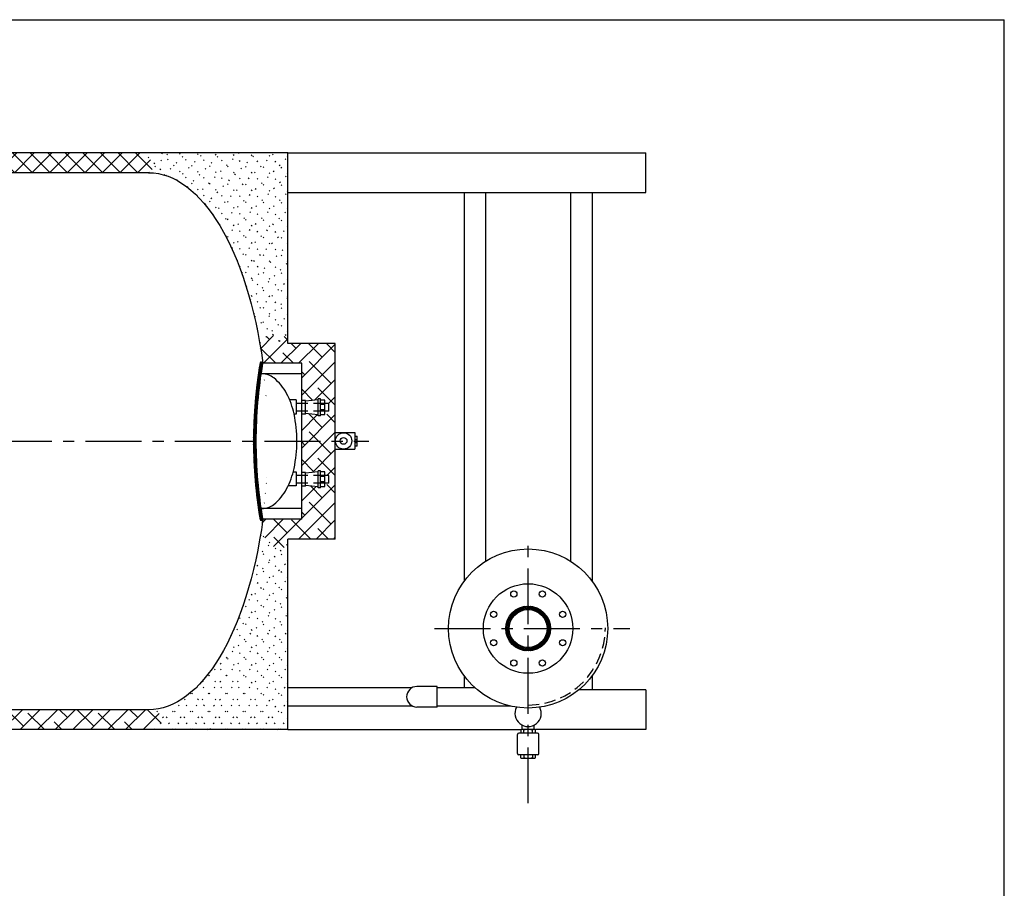
# Model space of a CAD drawing. Extents: x -294 to 16, y -51 to 188.
# Drawn here: x -83 to 16, y 101 to 188 of the extents above; entities that cross this region are included whole.
import ezdxf

# ---------------------------------------------------------------- set-up
doc = ezdxf.new("R2010")
doc.units = 0
doc.header["$LTSCALE"] = 1.5
doc.header["$MEASUREMENT"] = 0
for name, pattern in [('CENTER', [2, 1.25, -0.25, 0.25, -0.25]), ('DOTX2', [0.5, 0, -0.5]), ('HIDDEN', [0.375, 0.25, -0.125])]:
    doc.linetypes.add(name, pattern=pattern)
doc.layers.get('0').update_dxf_attribs({"color": 250, "linetype": 'CONTINUOUS'})
for name, color, linetype in [('1', 1, 'CONTINUOUS'), ('C', 3, 'CENTER'), ('DIMTEXT', 3, 'CONTINUOUS'), ('H1', 6, 'HIDDEN'), ('h2', 6, 'DOTX2')]:
    doc.layers.add(name, color=color, linetype=linetype)
pattern_1 = [(45, (0, -4.8698), (-0.8838835, 0.8838835), []), (135, (0, -4.8698), (-2.6516504, 0.8838835), [3.125, -1.875])]

# ---------------------------------------------------------------- blocks, each defined once
blk = doc.blocks.new('*X19')
at = {"color": 0}
for p, q in [((265.685, 19.466), (267.069, 20.85)), ((266.566, 20.17), (267.316, 20.921)), ((267.2, 20.532), (266.934, 20.798)), ((267.043, 20.471), (267.53, 20.958)), ((267.337, 20.572), (267.062, 20.847)), ((267.482, 20.604), (267.196, 20.89)), ((267.316, 20.567), (267.723, 20.974)), ((267.638, 20.624), (267.337, 20.925)), ((267.807, 20.632), (267.487, 20.952)), ((267.538, 20.612), (267.899, 20.974)), ((267.993, 20.623), (267.647, 20.969)), ((267.733, 20.63), (268.064, 20.961)), ((268.202, 20.591), (267.817, 20.975)), ((267.909, 20.629), (268.217, 20.938)), ((268.448, 20.522), (268.003, 20.967)), ((268.07, 20.614), (268.362, 20.906)), ((268.78, 20.366), (268.206, 20.94)), ((268.22, 20.587), (268.5, 20.867)), ((268.36, 20.551), (268.63, 20.82)), ((269.97, 19.353), (268.437, 20.886)), ((265.614, 19.219), (266.365, 19.969)), ((265.822, 19.78), (266.755, 20.713)), ((266.141, 19.647), (265.889, 19.898)), ((266.207, 19.758), (265.959, 20.005)), ((266.279, 19.862), (266.034, 20.107)), ((266.357, 19.961), (266.114, 20.204)), ((266.442, 20.053), (266.199, 20.296)), ((266.531, 20.14), (266.288, 20.383)), ((266.627, 20.221), (266.383, 20.465)), ((266.729, 20.296), (266.483, 20.542)), ((266.837, 20.365), (266.587, 20.614)), ((266.951, 20.428), (266.697, 20.681)), ((267.072, 20.483), (266.813, 20.743)), ((268.492, 20.505), (268.754, 20.768)), ((268.616, 20.453), (268.872, 20.709)), ((269.869, 19.631), (268.715, 20.785)), ((268.733, 20.393), (268.984, 20.644)), ((268.844, 20.327), (269.091, 20.575)), ((268.948, 20.254), (269.193, 20.5)), ((269.046, 20.176), (269.29, 20.42)), ((269.632, 20.044), (269.129, 20.548)), ((269.139, 20.092), (269.382, 20.335)), ((269.226, 20.002), (269.469, 20.245)), ((269.307, 19.906), (269.551, 20.15)), ((269.381, 19.804), (269.628, 20.05)), ((269.45, 19.696), (269.7, 19.946)), ((269.513, 19.582), (269.767, 19.836)), ((265.561, 18.812), (265.968, 19.219)), ((265.561, 18.635), (265.922, 18.997)), ((265.923, 18.45), (265.561, 18.812)), ((265.905, 18.645), (265.574, 18.977)), ((265.577, 19.005), (266.064, 19.491)), ((265.905, 18.822), (265.596, 19.131)), ((265.921, 18.983), (265.628, 19.276)), ((265.947, 19.133), (265.667, 19.413)), ((265.984, 19.274), (265.714, 19.544)), ((266.029, 19.406), (265.766, 19.668)), ((266.081, 19.53), (265.825, 19.786)), ((270.024, 19.122), (269.45, 19.696)), ((269.568, 19.461), (269.828, 19.72)), ((270.051, 18.918), (269.606, 19.364)), ((269.617, 19.332), (269.883, 19.599)), ((269.657, 19.196), (269.932, 19.471)), ((270.06, 18.733), (269.675, 19.118)), ((269.688, 19.05), (269.975, 19.337)), ((270.054, 18.562), (269.707, 18.909)), ((269.707, 18.538), (270.054, 18.885)), ((269.709, 18.894), (270.01, 19.195)), ((269.716, 18.724), (270.037, 19.045)), ((265.969, 18.227), (265.561, 18.635)), ((265.574, 18.471), (265.905, 18.802)), ((266.066, 17.954), (265.577, 18.442)), ((265.597, 18.317), (265.906, 18.626)), ((266.387, 17.456), (265.615, 18.228)), ((265.629, 18.172), (265.921, 18.465)), ((265.668, 18.035), (265.948, 18.315)), ((267.064, 16.603), (265.687, 17.98)), ((265.714, 17.905), (265.984, 18.175)), ((265.767, 17.781), (266.029, 18.043)), ((265.826, 17.663), (266.082, 17.919)), ((268.442, 16.566), (269.969, 18.093)), ((269.446, 17.747), (270.024, 18.325)), ((269.765, 17.613), (269.512, 17.867)), ((269.827, 17.729), (269.568, 17.988)), ((269.604, 18.082), (270.051, 18.529)), ((269.882, 17.85), (269.616, 18.116)), ((269.932, 17.977), (269.656, 18.253)), ((269.674, 18.329), (270.059, 18.714)), ((269.974, 18.112), (269.688, 18.398)), ((270.009, 18.253), (269.708, 18.554)), ((270.036, 18.403), (269.716, 18.723)), ((266.748, 16.741), (265.826, 17.664)), ((265.891, 17.551), (266.142, 17.802)), ((265.96, 17.444), (266.208, 17.691)), ((266.035, 17.342), (266.28, 17.587)), ((266.115, 17.245), (266.359, 17.488)), ((266.2, 17.153), (266.443, 17.396)), ((266.29, 17.066), (266.533, 17.309)), ((266.385, 16.984), (266.629, 17.228)), ((266.484, 16.907), (266.731, 17.153)), ((267.312, 16.531), (266.54, 17.303)), ((266.589, 16.835), (266.839, 17.085)), ((266.699, 16.768), (266.953, 17.022)), ((266.815, 16.707), (267.074, 16.966)), ((266.936, 16.652), (267.203, 16.918)), ((267.527, 16.493), (267.038, 16.982)), ((267.064, 16.602), (267.339, 16.878)), ((267.198, 16.56), (267.485, 16.847)), ((267.719, 16.477), (267.312, 16.885)), ((267.896, 16.477), (267.535, 16.839)), ((267.821, 16.475), (268.206, 16.861)), ((268.006, 16.484), (268.453, 16.931)), ((268.36, 16.544), (268.067, 16.836)), ((268.21, 16.511), (268.788, 17.089)), ((268.497, 16.583), (268.217, 16.863)), ((268.628, 16.629), (268.358, 16.899)), ((268.752, 16.682), (268.49, 16.944)), ((268.87, 16.741), (268.614, 16.997)), ((268.72, 16.668), (269.867, 17.815)), ((268.982, 16.805), (268.731, 17.056)), ((269.09, 16.875), (268.842, 17.123)), ((269.191, 16.95), (268.946, 17.195)), ((269.288, 17.03), (269.045, 17.273)), ((269.38, 17.114), (269.137, 17.357)), ((269.14, 16.911), (269.624, 17.395)), ((269.467, 17.204), (269.224, 17.447)), ((269.549, 17.299), (269.305, 17.543)), ((269.627, 17.398), (269.38, 17.645)), ((269.699, 17.503), (269.449, 17.753)), ((267.34, 16.525), (267.641, 16.826)), ((267.49, 16.498), (267.811, 16.819)), ((267.65, 16.481), (267.997, 16.828)), ((268.061, 16.489), (267.73, 16.821)), ((268.215, 16.512), (267.906, 16.821))]:
    blk.add_line(p, q, dxfattribs=at)

msp = doc.modelspace()

# ---------------------------------------------------------------- hatches: boundary and pattern name
at = {"layer": 'h2'}
h = msp.add_hatch(dxfattribs=at)
h.set_pattern_fill('ANSI37', color=6, scale=10, style=0)
h.set_pattern_definition([(45, (0, -4.8698), (-0.8838835, 0.8838835), []), (135, (0, -4.8698), (-0.8838835, -0.8838835), [])])
edge = h.paths.add_edge_path()
edge.add_line((-70.466, 172.768), (-69.729, 173.505))
edge.add_line((-69.729, 173.505), (-70.993, 174.768))
edge.add_line((-70.993, 174.768), (-165.693, 174.768))
edge.add_line((-165.693, 174.768), (-167.841, 172.621))
edge.add_line((-167.841, 172.621), (-167.822, 172.602))
edge.add_ellipse((-166.494, 145.768), major_axis=(0, 27), ratio=0.444444, start_angle=0, end_angle=6.35452, ccw=False)
edge.add_line((-166.494, 172.768), (-70.466, 172.768))
h = msp.add_hatch(dxfattribs=at)
h.set_pattern_fill('ANSI38', color=6, scale=10, style=0)
h.set_pattern_definition(pattern_1)
edge = h.paths.add_edge_path()
edge.add_line((-51.733, 155.607), (-56.494, 155.607))
edge.add_line((-56.494, 155.607), (-56.494, 156.689))
edge.add_line((-56.494, 156.689), (-57.355, 155.827))
edge.add_line((-57.355, 155.827), (-58.239, 156.711))
edge.add_line((-58.239, 156.711), (-59.322, 155.628))
edge.add_ellipse((-70.494, 145.768), major_axis=(0, 27), ratio=0.444444, start_angle=286.87632, end_angle=291.41762, ccw=False)
edge.add_line((-59.011, 153.607), (-55.102, 153.607))
edge.add_line((-55.102, 153.607), (-55.102, 149.863))
edge.add_line((-55.102, 149.863), (-54.721, 149.863))
edge.add_line((-54.721, 149.863), (-54.721, 149.801))
edge.add_line((-54.721, 149.801), (-53.437, 149.941))
edge.add_line((-53.437, 149.941), (-53.437, 150.034))
edge.add_line((-53.437, 150.034), (-53.206, 150.034))
edge.add_line((-53.206, 150.034), (-53.206, 149.916))
edge.add_line((-53.206, 149.916), (-52.788, 149.916))
edge.add_line((-52.788, 149.916), (-52.788, 149.558))
edge.add_line((-52.788, 149.558), (-52.385, 149.558))
edge.add_line((-52.385, 149.558), (-52.385, 148.795))
edge.add_line((-52.385, 148.795), (-52.788, 148.795))
edge.add_line((-52.788, 148.795), (-52.788, 148.45))
edge.add_line((-52.788, 148.45), (-53.206, 148.45))
edge.add_line((-53.206, 148.45), (-53.206, 148.316))
edge.add_line((-53.206, 148.316), (-53.437, 148.316))
edge.add_line((-53.437, 148.316), (-53.437, 148.409))
edge.add_line((-53.437, 148.409), (-54.721, 148.548))
edge.add_line((-54.721, 148.548), (-54.721, 148.488))
edge.add_line((-54.721, 148.488), (-55.102, 148.488))
edge.add_line((-55.102, 148.488), (-55.102, 142.626))
edge.add_line((-55.102, 142.626), (-54.721, 142.626))
edge.add_line((-54.721, 142.626), (-54.721, 142.564))
edge.add_line((-54.721, 142.564), (-53.437, 142.704))
edge.add_line((-53.437, 142.704), (-53.437, 142.796))
edge.add_line((-53.437, 142.796), (-53.206, 142.796))
edge.add_line((-53.206, 142.796), (-53.206, 142.679))
edge.add_line((-53.206, 142.679), (-52.788, 142.679))
edge.add_line((-52.788, 142.679), (-52.788, 142.321))
edge.add_line((-52.788, 142.321), (-52.385, 142.321))
edge.add_line((-52.385, 142.321), (-52.385, 141.558))
edge.add_line((-52.385, 141.558), (-52.788, 141.558))
edge.add_line((-52.788, 141.558), (-52.788, 141.213))
edge.add_line((-52.788, 141.213), (-53.206, 141.213))
edge.add_line((-53.206, 141.213), (-53.206, 141.079))
edge.add_line((-53.206, 141.079), (-53.437, 141.079))
edge.add_line((-53.437, 141.079), (-53.437, 141.171))
edge.add_line((-53.437, 141.171), (-54.721, 141.311))
edge.add_line((-54.721, 141.311), (-54.721, 141.251))
edge.add_line((-54.721, 141.251), (-55.102, 141.251))
edge.add_line((-55.102, 141.251), (-55.102, 137.93))
edge.add_line((-55.102, 137.93), (-59.011, 137.93))
edge.add_ellipse((-70.494, 145.768), major_axis=(0, 27), ratio=0.444444, start_angle=249.88849, end_angle=253.12385, ccw=False)
edge.add_line((-59.225, 136.484), (-57.355, 134.614))
edge.add_line((-57.355, 134.614), (-56.494, 135.475))
edge.add_line((-56.494, 135.475), (-56.494, 135.93))
edge.add_line((-56.494, 135.93), (-51.733, 135.93))
edge.add_line((-51.733, 135.93), (-51.733, 155.607))
h = msp.add_hatch(dxfattribs=at)
h.set_pattern_fill('ANSI38', color=6, scale=10, style=0)
h.set_pattern_definition(pattern_1)
edge = h.paths.add_edge_path()
edge.add_line((-69.898, 116.768), (-68.846, 117.82))
edge.add_line((-68.846, 117.82), (-69.834, 118.809))
edge.add_ellipse((-70.494, 145.768), major_axis=(0, 27), ratio=0.444444, start_angle=180, end_angle=183.1497, ccw=False)
edge.add_line((-70.494, 118.768), (-114.019, 118.768))
edge.add_line((-114.019, 118.768), (-114.019, 116.768))
edge.add_line((-114.019, 116.768), (-69.898, 116.768))

# ---------------------------------------------------------------- linework, layer by layer
for p, q in [((-56.494, 174.768), (-20.494, 174.768)), ((-20.494, 170.768), (-20.494, 174.768)), ((-56.494, 170.768), (-20.494, 170.768)), ((-38.777, 170.768), (-38.777, 131.69)), ((-36.615, 170.768), (-36.615, 133.701)), ((-28.067, 170.768), (-28.067, 133.701)), ((-25.905, 170.768), (-25.905, 131.69)), ((-38.777, 122.186), (-38.777, 120.975)), ((-25.905, 122.186), (-25.905, 120.768)), ((-44.03, 120.975), (-56.494, 120.975)), ((-41.484, 121.109), (-43.52, 121.109)), ((-41.484, 119.045), (-41.484, 121.109)), ((-37.674, 120.975), (-41.484, 120.975)), ((-20.494, 120.768), (-27.248, 120.768)), ((-20.494, 120.768), (-20.494, 116.768)), ((-43.959, 119.143), (-56.494, 119.143)), ((-41.484, 119.045), (-43.52, 119.045)), ((-34.142, 119.143), (-41.484, 119.143)), ((-32.937, 116.782), (-32.937, 117.217)), ((-31.745, 116.782), (-31.745, 117.217)), ((-56.494, 116.768), (-33.028, 116.768)), ((-33.411, 114.382), (-33.411, 116.269)), ((-31.406, 116.416), (-33.265, 116.416)), ((-33.08, 116.726), (-33.08, 116.416)), ((-31.747, 116.779), (-32.9, 116.779)), ((-32.783, 116.416), (-32.783, 116.726)), ((-31.897, 116.416), (-31.897, 116.726)), ((-20.494, 116.768), (-31.601, 116.768)), ((-31.601, 116.416), (-31.601, 116.726)), ((-31.26, 114.382), (-31.26, 116.269)), ((-31.406, 114.236), (-33.265, 114.236)), ((-33.071, 113.928), (-33.071, 114.236)), ((-31.766, 113.874), (-32.891, 113.874)), ((-32.774, 114.236), (-32.774, 113.928)), ((-31.916, 114.236), (-31.916, 113.928)), ((-31.62, 114.236), (-31.62, 113.928))]:
    msp.add_line(p, q)
for points in [[(-32.783, 116.726, 0.211139), (-32.791, 116.744, 0.094757), (-32.827, 116.765, 0.051455), (-32.871, 116.777, 0.038751), (-32.932, 116.782, 0.038751), (-32.992, 116.777, 0.051455), (-33.037, 116.765, 0.094757), (-33.072, 116.744, 0.211139), (-33.08, 116.726, 0.211139)], [(-31.897, 116.726, 0.330653), (-31.907, 116.739, 0.042258), (-32.023, 116.764, 0.018182), (-32.149, 116.775, 0.011698), (-32.345, 116.779, 0.012322), (-32.532, 116.775, 0.018182), (-32.658, 116.764, 0.042258), (-32.773, 116.739, 0.330653), (-32.783, 116.726, 0.320184)], [(-31.601, 116.726, 0.211139), (-31.609, 116.744, 0.094757), (-31.644, 116.765, 0.051455), (-31.688, 116.777, 0.038751), (-31.749, 116.782, 0.038751), (-31.81, 116.777, 0.051455), (-31.854, 116.765, 0.094757), (-31.889, 116.744, 0.211139), (-31.897, 116.726, 0.211139)], [(-32.774, 113.928, -0.211139), (-32.782, 113.91, -0.094757), (-32.818, 113.888, -0.051455), (-32.862, 113.877, -0.038751), (-32.923, 113.872, -0.038751), (-32.983, 113.877, -0.051455), (-33.027, 113.888, -0.094757), (-33.063, 113.91, -0.211139), (-33.071, 113.928, -0.211139)], [(-31.916, 113.928, -0.330653), (-31.926, 113.915, -0.042258), (-32.042, 113.89, -0.018182), (-32.168, 113.879, -0.01295), (-32.345, 113.874, -0.01295), (-32.523, 113.879, -0.018182), (-32.649, 113.89, -0.042258), (-32.764, 113.915, -0.330653), (-32.774, 113.928, -0.330653)], [(-31.62, 113.928, -0.211139), (-31.628, 113.91, -0.094757), (-31.663, 113.888, -0.051455), (-31.707, 113.877, -0.038751), (-31.768, 113.872, -0.038751), (-31.829, 113.877, -0.051455), (-31.873, 113.888, -0.094757), (-31.908, 113.91, -0.211139), (-31.916, 113.928, -0.211139)]]:
    msp.add_lwpolyline(points, format="xyb")
for centre, radius in [((-32.341, 126.938), 8), ((-32.341, 126.938), 4.5), ((-33.776, 130.402), 0.312), ((-30.906, 130.402), 0.312), ((-32.341, 126.938), 2.25), ((-32.341, 126.938), 1.906), ((-35.806, 128.373), 0.312), ((-28.877, 128.373), 0.312), ((-35.806, 125.503), 0.312), ((-28.877, 125.503), 0.312), ((-33.776, 123.473), 0.312), ((-30.906, 123.473), 0.312)]:
    msp.add_circle(centre, radius)
for centre, radius, start, end in [((-43.52, 120.077), 1.032, 90, 270), ((-32.341, 118.4), 1.324, 151.89625, 28.10375), ((-33.265, 116.269), 0.146, 90, 180), ((-31.406, 116.269), 0.146, 0, 90), ((-33.265, 114.382), 0.146, 180, 270), ((-31.406, 114.382), 0.146, 270, 0)]:
    msp.add_arc(centre, radius, start, end)
at = {"layer": '1'}
for p, q in [((-56.494, 174.768), (-180.494, 174.768)), ((-56.494, 155.607), (-56.494, 174.768)), ((-70.494, 172.768), (-166.494, 172.768)), ((-51.733, 155.607), (-56.494, 155.607)), ((-51.733, 135.93), (-51.733, 155.607)), ((-55.102, 153.607), (-59.299, 153.607)), ((-55.102, 137.93), (-55.102, 153.607)), ((-55.102, 152.551), (-59.11, 152.551)), ((-55.673, 149.917), (-56.316, 149.917)), ((-55.673, 149.917), (-55.673, 148.503)), ((-54.721, 149.863), (-55.102, 149.863)), ((-53.437, 149.941), (-54.721, 149.801)), ((-54.721, 148.488), (-54.721, 149.863)), ((-53.437, 148.316), (-53.437, 150.034)), ((-53.206, 150.034), (-53.437, 150.034)), ((-53.206, 148.316), (-53.206, 150.034)), ((-52.788, 149.916), (-53.206, 149.916)), ((-52.788, 148.45), (-52.788, 149.916)), ((-52.385, 149.558), (-52.788, 149.558)), ((-52.385, 148.795), (-52.385, 149.558)), ((-55.673, 148.503), (-55.876, 148.503)), ((-53.437, 148.409), (-54.721, 148.548)), ((-52.788, 149.452), (-53.206, 149.452)), ((-52.788, 148.914), (-53.206, 148.914)), ((-52.385, 148.795), (-52.788, 148.795)), ((-54.721, 148.488), (-55.102, 148.488)), ((-53.206, 148.316), (-53.437, 148.316)), ((-53.206, 148.45), (-52.788, 148.45)), ((-51.733, 146.641), (-49.766, 146.641)), ((-49.766, 146.641), (-49.766, 144.975)), ((-49.766, 146.266), (-49.516, 146.266)), ((-49.766, 145.933), (-49.516, 145.933)), ((-49.516, 145.599), (-49.766, 145.599)), ((-49.516, 145.266), (-49.516, 146.266)), ((-51.733, 144.972), (-49.766, 144.972)), ((-49.516, 145.266), (-49.766, 145.266)), ((-55.961, 142.687), (-55.673, 142.687)), ((-55.673, 142.687), (-55.673, 141.273)), ((-54.721, 142.626), (-55.102, 142.626)), ((-53.437, 142.704), (-54.721, 142.564)), ((-54.721, 141.251), (-54.721, 142.626)), ((-53.437, 141.079), (-53.437, 142.796)), ((-53.206, 142.796), (-53.437, 142.796)), ((-53.206, 141.079), (-53.206, 142.796)), ((-52.788, 142.679), (-53.206, 142.679)), ((-52.788, 141.213), (-52.788, 142.679)), ((-52.788, 142.215), (-53.206, 142.215)), ((-52.788, 141.677), (-53.206, 141.677)), ((-52.385, 142.321), (-52.788, 142.321)), ((-52.385, 141.558), (-52.385, 142.321)), ((-55.673, 141.273), (-56.475, 141.273)), ((-54.721, 141.251), (-55.102, 141.251)), ((-53.437, 141.171), (-54.721, 141.311)), ((-53.206, 141.079), (-53.437, 141.079)), ((-53.206, 141.213), (-52.788, 141.213)), ((-52.385, 141.558), (-52.788, 141.558)), ((-55.102, 138.999), (-59.11, 138.999)), ((-55.102, 137.93), (-59.299, 137.93)), ((-56.494, 116.768), (-56.494, 135.93)), ((-51.733, 135.93), (-56.494, 135.93)), ((-70.494, 118.768), (-114.019, 118.768)), ((-56.494, 116.768), (-114.019, 116.768))]:
    msp.add_line(p, q, dxfattribs=at)
for points in [[(-59.285, 153.628, 0.042552), (-59.955, 145.768, 0.042552)], [(-59.162, 153.607, 0.042552), (-59.83, 145.768)], [(-59.039, 153.585, 0.042552), (-59.705, 145.768, 0.042552)], [(-59.11, 138.999, 0.169746), (-57.906, 139.42, 0.105045), (-56.618, 140.984, 0.066949), (-55.877, 143.04, 0.053095), (-55.586, 145.775, 0.053095), (-55.877, 148.511, 0.066949), (-56.618, 150.566, 0.105045), (-57.906, 152.13, 0.169746), (-59.11, 152.551, 0.169746)], [(-59.955, 145.768, 0.042552), (-59.285, 137.909, 0.042552)], [(-59.83, 145.768, 0.042552), (-59.162, 137.93, 0.04006)], [(-59.705, 145.768, 0.042552), (-59.039, 137.951, 0.042552)]]:
    msp.add_lwpolyline(points, format="xyb", dxfattribs=at)
for radius in [0.828, 0.339]:
    msp.add_circle((-50.893, 145.802), radius, dxfattribs=at)
for centre, start, end in [((-59.162, 153.607), 350.25363, 170.25363), ((-59.162, 137.93), 189.74637, 9.74637)]:
    msp.add_arc(centre, 0.125, start, end, dxfattribs=at)
at = {"layer": '1', "extrusion": (0, 0, -1)}
for start_param, end_param in [(0, 1.276249), (1.865341, 3.141593)]:
    msp.add_ellipse((-70.494, 145.768), major_axis=(0, 27), ratio=0.444444, start_param=start_param, end_param=end_param, dxfattribs=at)
at = {"layer": 'C', "ltscale": 3}
for p, q in [((-211.851, 145.766), (-48.359, 145.766)), ((-32.341, 109.364), (-32.341, 135.891)), ((-41.758, 126.938), (-22.114, 126.938))]:
    msp.add_line(p, q, dxfattribs=at)
at = {"layer": 'DIMTEXT'}
for p in [(-293.838, 188.16), (15.537, -50.902)]:
    msp.add_line(p, (15.537, 188.16), dxfattribs=at)
at = {"layer": 'H1', "ltscale": 3}
for p, q in [((-59.345, 153.272), (-59.04, 153.577)), ((-59.097, 153.238), (-59.315, 153.455)), ((-59.31, 153.484), (-59.087, 153.707)), ((-59.072, 153.389), (-59.289, 153.606)), ((-59.047, 153.541), (-59.222, 153.716)), ((-59.504, 152.229), (-59.208, 152.525)), ((-59.474, 152.436), (-59.177, 152.733)), ((-59.238, 152.318), (-59.459, 152.539)), ((-59.444, 152.643), (-59.145, 152.942)), ((-59.216, 152.473), (-59.436, 152.693)), ((-59.193, 152.627), (-59.413, 152.846)), ((-59.412, 152.852), (-59.111, 153.152)), ((-59.17, 152.78), (-59.389, 152.999)), ((-59.379, 153.061), (-59.076, 153.364)), ((-59.146, 152.933), (-59.365, 153.151)), ((-59.122, 153.086), (-59.34, 153.304)), ((-59.635, 151.214), (-59.348, 151.501)), ((-59.611, 151.415), (-59.322, 151.704)), ((-59.363, 151.382), (-59.587, 151.606)), ((-59.585, 151.617), (-59.295, 151.907)), ((-59.343, 151.539), (-59.567, 151.763)), ((-59.559, 151.82), (-59.268, 152.112)), ((-59.323, 151.696), (-59.546, 151.919)), ((-59.532, 152.024), (-59.239, 152.318)), ((-59.303, 151.852), (-59.525, 152.075)), ((-59.282, 152.008), (-59.503, 152.23)), ((-59.26, 152.163), (-59.481, 152.385)), ((-59.741, 150.224), (-59.462, 150.503)), ((-59.722, 150.42), (-59.441, 150.701)), ((-59.486, 150.267), (-59.714, 150.496)), ((-59.701, 150.617), (-59.419, 150.899)), ((-59.47, 150.428), (-59.697, 150.656)), ((-59.68, 150.815), (-59.397, 151.099)), ((-59.453, 150.588), (-59.68, 150.815)), ((-59.436, 150.748), (-59.662, 150.975)), ((-59.658, 151.014), (-59.373, 151.3)), ((-59.418, 150.907), (-59.644, 151.133)), ((-59.4, 151.066), (-59.626, 151.291)), ((-59.382, 151.224), (-59.606, 151.449)), ((-59.824, 149.257), (-59.552, 149.529)), ((-59.809, 149.449), (-59.536, 149.722)), ((-59.571, 149.292), (-59.803, 149.524)), ((-59.793, 149.641), (-59.519, 149.916)), ((-59.558, 149.456), (-59.79, 149.687)), ((-59.777, 149.835), (-59.501, 150.111)), ((-59.544, 149.619), (-59.776, 149.85)), ((-59.531, 149.782), (-59.761, 150.012)), ((-59.759, 150.029), (-59.482, 150.307)), ((-59.516, 149.944), (-59.746, 150.174)), ((-59.501, 150.106), (-59.73, 150.335)), ((-52.788, 149.558), (-55.673, 149.558)), ((-59.886, 148.312), (-59.62, 148.578)), ((-59.875, 148.499), (-59.608, 148.766)), ((-59.636, 148.297), (-59.873, 148.533)), ((-59.863, 148.688), (-59.595, 148.956)), ((-59.627, 148.464), (-59.863, 148.7)), ((-59.617, 148.631), (-59.852, 148.866)), ((-59.851, 148.877), (-59.582, 149.146)), ((-59.606, 148.797), (-59.841, 149.031)), ((-59.838, 149.067), (-59.567, 149.337)), ((-59.595, 148.962), (-59.829, 149.196)), ((-59.583, 149.127), (-59.816, 149.36)), ((-52.788, 148.795), (-55.673, 148.795)), ((-59.927, 147.386), (-59.667, 147.646)), ((-59.681, 147.28), (-59.922, 147.522)), ((-59.92, 147.57), (-59.659, 147.831)), ((-59.675, 147.451), (-59.915, 147.692)), ((-59.913, 147.754), (-59.651, 148.017)), ((-59.668, 147.621), (-59.908, 147.861)), ((-59.905, 147.939), (-59.641, 148.203)), ((-59.661, 147.791), (-59.9, 148.03)), ((-59.895, 148.125), (-59.631, 148.39)), ((-59.653, 147.96), (-59.892, 148.199)), ((-59.645, 148.129), (-59.883, 148.366)), ((-59.952, 146.301), (-59.699, 146.554)), ((-59.95, 146.48), (-59.695, 146.735)), ((-59.947, 146.66), (-59.691, 146.915)), ((-59.701, 146.417), (-59.947, 146.663)), ((-59.943, 146.84), (-59.686, 147.097)), ((-59.698, 146.591), (-59.943, 146.836)), ((-59.695, 146.764), (-59.939, 147.008)), ((-59.938, 147.022), (-59.681, 147.279)), ((-59.691, 146.937), (-59.934, 147.18)), ((-59.933, 147.204), (-59.674, 147.463)), ((-59.686, 147.109), (-59.928, 147.351)), ((-59.955, 145.944), (-59.703, 146.196)), ((-59.955, 145.767), (-59.705, 146.018)), ((-59.705, 145.714), (-59.955, 145.964)), ((-59.955, 145.591), (-59.705, 145.841)), ((-59.705, 145.537), (-59.955, 145.787)), ((-59.704, 145.359), (-59.955, 145.61)), ((-59.954, 146.122), (-59.701, 146.375)), ((-59.705, 145.891), (-59.954, 146.139)), ((-59.954, 145.415), (-59.705, 145.664)), ((-59.704, 146.067), (-59.952, 146.314)), ((-59.703, 146.242), (-59.95, 146.489)), ((-59.702, 145.18), (-59.954, 145.433)), ((-59.952, 145.24), (-59.704, 145.488)), ((-59.699, 145.001), (-59.952, 145.254)), ((-59.95, 145.066), (-59.703, 145.312)), ((-59.696, 144.82), (-59.95, 145.075)), ((-59.947, 144.892), (-59.701, 145.138)), ((-59.692, 144.64), (-59.947, 144.895)), ((-59.943, 144.719), (-59.698, 144.964)), ((-59.687, 144.458), (-59.943, 144.715)), ((-59.939, 144.546), (-59.695, 144.79)), ((-59.934, 144.374), (-59.691, 144.617)), ((-59.681, 144.276), (-59.939, 144.533)), ((-59.675, 144.093), (-59.934, 144.351)), ((-59.929, 144.203), (-59.686, 144.445)), ((-59.668, 143.909), (-59.928, 144.169)), ((-59.923, 144.032), (-59.681, 144.274)), ((-59.66, 143.724), (-59.921, 143.985)), ((-59.916, 143.862), (-59.675, 144.103)), ((-59.651, 143.539), (-59.914, 143.801)), ((-59.909, 143.692), (-59.669, 143.932)), ((-59.642, 143.353), (-59.905, 143.616)), ((-59.901, 143.524), (-59.662, 143.763)), ((-59.893, 143.355), (-59.654, 143.594)), ((-59.632, 143.166), (-59.896, 143.43)), ((-59.621, 142.978), (-59.887, 143.244)), ((-59.884, 143.187), (-59.646, 143.425)), ((-59.609, 142.789), (-59.876, 143.056)), ((-59.874, 143.02), (-59.637, 143.257)), ((-59.597, 142.6), (-59.865, 142.868)), ((-59.864, 142.854), (-59.628, 143.09)), ((-59.853, 142.688), (-59.618, 142.923)), ((-59.583, 142.41), (-59.852, 142.679)), ((-59.842, 142.522), (-59.607, 142.757)), ((-59.83, 142.357), (-59.596, 142.591)), ((-59.569, 142.219), (-59.839, 142.489)), ((-59.553, 142.027), (-59.825, 142.299)), ((-59.817, 142.193), (-59.584, 142.426)), ((-59.537, 141.834), (-59.811, 142.107)), ((-59.804, 142.029), (-59.572, 142.262)), ((-59.52, 141.64), (-59.795, 141.915)), ((-59.791, 141.866), (-59.559, 142.098)), ((-59.503, 141.445), (-59.779, 141.722)), ((-59.777, 141.703), (-59.546, 141.934)), ((-59.762, 141.541), (-59.532, 141.771)), ((-59.747, 141.379), (-59.518, 141.609)), ((-52.788, 142.321), (-55.673, 142.321)), ((-59.484, 141.25), (-59.761, 141.527)), ((-59.464, 141.053), (-59.743, 141.332)), ((-59.732, 141.218), (-59.503, 141.447)), ((-59.443, 140.856), (-59.724, 141.136)), ((-59.716, 141.057), (-59.487, 141.286)), ((-59.422, 140.657), (-59.703, 140.939)), ((-59.699, 140.897), (-59.471, 141.125)), ((-59.682, 140.737), (-59.455, 140.965)), ((-59.399, 140.458), (-59.682, 140.741)), ((-59.664, 140.578), (-59.438, 140.805)), ((-59.646, 140.42), (-59.42, 140.645)), ((-52.788, 141.558), (-55.673, 141.558)), ((-59.375, 140.258), (-59.66, 140.543)), ((-59.351, 140.056), (-59.637, 140.343)), ((-59.628, 140.261), (-59.402, 140.487)), ((-59.325, 139.854), (-59.613, 140.142)), ((-59.608, 140.104), (-59.384, 140.328)), ((-59.589, 139.947), (-59.365, 140.171)), ((-59.298, 139.65), (-59.588, 139.94)), ((-59.569, 139.79), (-59.345, 140.013)), ((-59.27, 139.446), (-59.562, 139.737)), ((-59.548, 139.634), (-59.325, 139.857)), ((-59.527, 139.478), (-59.305, 139.7)), ((-59.241, 139.24), (-59.535, 139.533)), ((-59.506, 139.323), (-59.284, 139.544)), ((-59.211, 139.033), (-59.506, 139.328)), ((-59.484, 139.168), (-59.263, 139.389)), ((-59.18, 138.825), (-59.477, 139.122)), ((-59.461, 139.013), (-59.241, 139.234)), ((-59.148, 138.616), (-59.447, 138.915)), ((-59.438, 138.86), (-59.218, 139.08)), ((-59.415, 138.706), (-59.196, 138.926)), ((-59.115, 138.406), (-59.415, 138.706)), ((-59.391, 138.553), (-59.172, 138.772)), ((-59.367, 138.401), (-59.149, 138.619)), ((-59.08, 138.194), (-59.382, 138.497)), ((-59.044, 137.982), (-59.348, 138.286)), ((-59.342, 138.249), (-59.124, 138.467)), ((-59.317, 138.097), (-59.1, 138.314)), ((-59.077, 137.838), (-59.313, 138.074)), ((-59.292, 137.946), (-59.075, 138.163)), ((-59.233, 137.827), (-59.049, 138.011))]:
    msp.add_line(p, q, dxfattribs=at)
msp.add_arc((-32.341, 127.014), 7.771, 270, 0, dxfattribs=at)
at = {"layer": 'h2', "color": 6}
for p, q in [((-68.684, 172.46), (-70.993, 174.768)), ((-70.466, 172.768), (-68.466, 174.768)), ((-56.494, 162.037), (-69.225, 174.768)), ((-68.929, 172.538), (-66.698, 174.768)), ((-67.682, 172.017), (-64.931, 174.768)), ((-56.494, 163.805), (-67.457, 174.768)), ((-66.613, 171.318), (-63.163, 174.768)), ((-56.494, 165.573), (-65.69, 174.768)), ((-65.671, 170.492), (-61.395, 174.768)), ((-64.827, 169.568), (-59.627, 174.768)), ((-64.063, 168.565), (-57.859, 174.768)), ((-56.494, 167.34), (-63.922, 174.768)), ((-63.368, 167.492), (-56.494, 174.366)), ((-56.494, 169.108), (-62.154, 174.768)), ((-56.494, 170.876), (-60.386, 174.768)), ((-56.494, 172.644), (-58.618, 174.768)), ((-56.494, 174.411), (-56.851, 174.768)), ((-62.732, 166.36), (-56.494, 172.599)), ((-62.15, 165.174), (-56.494, 170.831)), ((-61.618, 163.939), (-56.494, 169.063)), ((-56.494, 160.269), (-62.901, 166.677)), ((-61.131, 162.658), (-56.494, 167.295)), ((-60.688, 161.333), (-56.494, 165.528)), ((-56.494, 158.502), (-61.414, 163.422)), ((-60.287, 159.967), (-56.494, 163.76)), ((-59.926, 158.56), (-56.494, 161.992)), ((-56.494, 156.734), (-60.511, 160.751)), ((-59.605, 157.113), (-56.494, 160.224)), ((-59.322, 155.628), (-56.494, 158.456)), ((-57.355, 155.827), (-59.876, 158.348)), ((-57.355, 155.827), (-56.494, 156.689)), ((-59.266, 136.239), (-59.123, 136.382)), ((-56.494, 133.753), (-59.225, 136.484)), ((-60.245, 131.724), (-56.494, 135.475)), ((-59.682, 134.055), (-58.239, 135.498)), ((-56.494, 131.985), (-59.493, 134.984)), ((-61.028, 129.174), (-56.494, 133.708)), ((-56.494, 130.217), (-59.799, 133.522)), ((-62.219, 126.215), (-56.494, 131.94)), ((-56.494, 128.449), (-60.145, 132.101)), ((-56.494, 126.682), (-60.531, 130.719)), ((-69.898, 116.768), (-56.494, 130.172)), ((-56.494, 124.914), (-60.958, 129.378)), ((-68.13, 116.768), (-56.494, 128.404)), ((-56.494, 123.146), (-61.428, 128.08)), ((-56.494, 121.378), (-61.942, 126.827)), ((-66.362, 116.768), (-56.494, 126.637)), ((-64.594, 116.768), (-56.494, 124.869)), ((-56.494, 119.611), (-62.505, 125.622)), ((-56.494, 117.843), (-63.119, 124.468)), ((-57.187, 116.768), (-63.791, 123.373)), ((-62.826, 116.768), (-56.494, 123.101)), ((-58.955, 116.768), (-64.528, 122.341)), ((-60.723, 116.768), (-65.34, 121.386)), ((-61.059, 116.768), (-56.494, 121.333)), ((-62.49, 116.768), (-66.242, 120.52)), ((-67.794, 116.768), (-69.834, 118.809)), ((-66.026, 116.768), (-68.429, 119.171)), ((-64.258, 116.768), (-67.258, 119.768)), ((-59.291, 116.768), (-56.494, 119.566)), ((-57.523, 116.768), (-56.494, 117.798))]:
    msp.add_line(p, q, dxfattribs=at)

# ---------------------------------------------------------------- block references
at = {"linetype": 'Continuous'}
msp.add_blockref('*X19', (-300.151, 108.212), dxfattribs=at)

doc.saveas('drawing.dxf')
